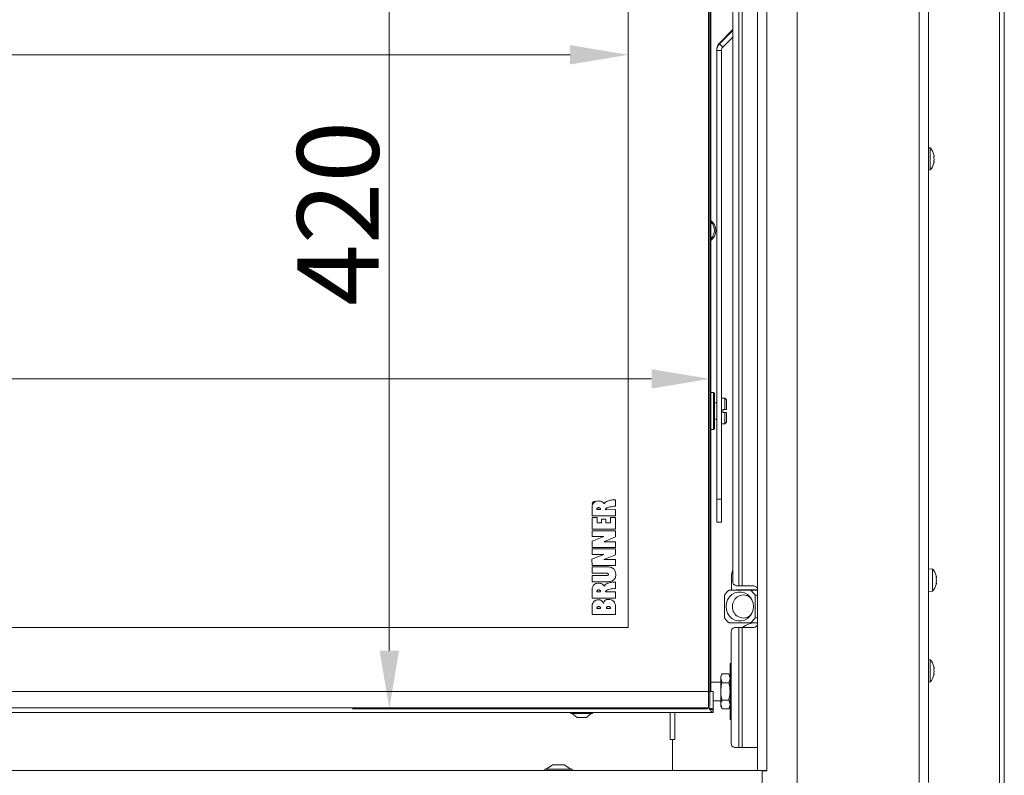
# Model space of a CAD drawing. Extents: x -3341 to -270, y -782 to 2494.
# Drawn here: x -2345 to -1922, y 1123 to 1448 of the extents above; entities that cross this region are included whole.
import ezdxf

# ---------------------------------------------------------------- set-up
doc = ezdxf.new("R2010")
doc.units = 0
doc.header["$LTSCALE"] = 5
doc.layers.add('LAYER14', color=30, linetype='Continuous')
doc.layers.add('SLD-0', color=7, linetype='Continuous')
doc.styles.add('Brunner 2014', font='arial.ttf', dxfattribs={"height": 35})
doc.dimstyles.new('Brunner 2014', dxfattribs={"dimscale": 5, "dimtxt": 35, "dimasz": 5, "dimexe": 3.175, "dimexo": 0, "dimgap": 0.762, "dimtad": 1, "dimdec": 0, "dimrnd": 1e-08, "dimtxsty": 'Brunner 2014', "dimcen": 0.09, "dimdle": 10, "dimclrd": 7, "dimclre": 7, "dimclrt": 7, "dimadec": 1, "dimazin": 2, "dimtfac": 0.666667, "dimtdec": 0, "dimtmove": 0, "dimatfit": 3, "dimldrblk": 'Filled-1', "dimfxl": 1, "dimtolj": 1, "dimlwd": 5, "dimlwe": 5, "dimarcsym": 0})

# ---------------------------------------------------------------- blocks, each defined once
blk = doc.blocks.new('*D219')
at = {"layer": 'Defpoints', "color": 0, "lineweight": 5, "transparency": 16777216}
for p in [(-3028.36, 1293.74), (-3028.36, 1152.93), (-2048.36, 1152.93)]:
    blk.add_point(p, dxfattribs=at)
at = {"layer": 'SLD-0', "color": 7, "linetype": 'Continuous', "lineweight": 5, "transparency": 16777216}
for p, q in [((-3028.36, 1152.93), (-3028.36, 1309.61)), ((-2048.36, 1152.93), (-2048.36, 1309.61)), ((-2073.36, 1293.74), (-3003.36, 1293.74))]:
    blk.add_line(p, q, dxfattribs=at)
at = {"layer": 'SLD-0', "color": 7, "lineweight": 5, "transparency": 16777216}
for points in [[(-3003.36, 1297.91), (-3003.36, 1289.57), (-3028.36, 1293.74)], [(-2073.36, 1297.91), (-2073.36, 1289.57), (-2048.36, 1293.74)]]:
    blk.add_solid(points, dxfattribs=at)
at = {"layer": 'SLD-0', "color": 7, "transparency": 16777216, "insert": (-2402.04, 1333.29), "char_height": 35, "attachment_point": 2, "style": 'Brunner 2014'}
blk.add_mtext('\\A1;980', dxfattribs=at)
blk = doc.blocks.new('Filled-1')
at = {"color": 0}
for p, q in [((0, 0), (-1, 0.167)), ((-1, 0.167), (-1, -0.167)), ((-1, 0), (0, 0)), ((-1, -0.167), (0, 0))]:
    blk.add_line(p, q, dxfattribs=at)
at = {"color": 0, "flags": 128}
blk.add_lwpolyline([(-1, -0.167), (0, 0), (-1, 0.167), (-1, -0.167)], dxfattribs=at)
at = {"color": 0}
blk.add_solid([(-1, -0.167), (0, 0), (-1, 0.167), (-1, -0.167)], dxfattribs=at)
blk = doc.blocks.new('*D220')
at = {"layer": 'Defpoints', "color": 0, "lineweight": 5, "transparency": 16777216}
for p in [(-2993.36, 1536.93), (-2083.36, 1536.93), (-2083.36, 1433)]:
    blk.add_point(p, dxfattribs=at)
at = {"layer": 'SLD-0', "color": 7, "linetype": 'Continuous', "lineweight": 5, "transparency": 16777216}
for p, q in [((-2993.36, 1536.93), (-2993.36, 1417.12)), ((-2083.36, 1536.93), (-2083.36, 1417.12)), ((-2968.36, 1433), (-2108.36, 1433))]:
    blk.add_line(p, q, dxfattribs=at)
at = {"layer": 'SLD-0', "color": 7, "lineweight": 5, "transparency": 16777216}
for points in [[(-2968.36, 1437.17), (-2968.36, 1428.83), (-2993.36, 1433)], [(-2108.36, 1437.17), (-2108.36, 1428.83), (-2083.36, 1433)]]:
    blk.add_solid(points, dxfattribs=at)
at = {"layer": 'SLD-0', "color": 7, "transparency": 16777216, "insert": (-2616.87, 1472.55), "char_height": 35, "attachment_point": 2, "style": 'Brunner 2014'}
blk.add_mtext('\\A1;910', dxfattribs=at)
blk = doc.blocks.new('*D222')
at = {"layer": 'Defpoints', "color": 0, "lineweight": 5, "transparency": 16777216}
for p in [(-2049.36, 1571.93), (-2185.98, 1151.93), (-2049.36, 1151.93)]:
    blk.add_point(p, dxfattribs=at)
at = {"layer": 'SLD-0', "color": 7, "linetype": 'Continuous', "lineweight": 5, "transparency": 16777216}
for p, q in [((-2049.36, 1571.93), (-2201.85, 1571.93)), ((-2185.98, 1546.93), (-2185.98, 1176.93)), ((-2049.36, 1151.93), (-2201.85, 1151.93))]:
    blk.add_line(p, q, dxfattribs=at)
at = {"layer": 'SLD-0', "color": 7, "lineweight": 5, "transparency": 16777216}
for points in [[(-2190.15, 1546.93), (-2181.81, 1546.93), (-2185.98, 1571.93)], [(-2190.15, 1176.93), (-2181.81, 1176.93), (-2185.98, 1151.93)]]:
    blk.add_solid(points, dxfattribs=at)
at = {"layer": 'SLD-0', "color": 7, "transparency": 16777216, "insert": (-2225.53, 1364.85), "char_height": 35, "attachment_point": 2, "rotation": 90, "style": 'Brunner 2014'}
blk.add_mtext('\\A1;420', dxfattribs=at)

msp = doc.modelspace()

# ---------------------------------------------------------------- linework, layer by layer
at = {"color": 7, "linetype": 'Continuous', "lineweight": 18}
for p, q in [((-1958.36, 1594.28), (-1958.36, 1120.28)), ((-1954.36, 1594.28), (-1954.36, 1120.28)), ((-2035.88, 1577.33), (-2035.88, 1204.83)), ((-2034.46, 1577.33), (-2034.46, 1204.83)), ((-1923.86, 1580.78), (-1923.86, 975.78)), ((-1921.86, 1580.78), (-1921.86, 975.78)), ((-2038.41, 1206.83), (-2038.41, 1575.33)), ((-2048.86, 1159.43), (-2048.86, 1564.43)), ((-2048.36, 1564.43), (-2048.36, 1159.43)), ((-2047.86, 1564.43), (-2047.86, 1214.43)), ((-2083.36, 1186.93), (-2083.36, 1536.93)), ((-2038.41, 1443.82), (-2044.19, 1438.04)), ((-2038.41, 1443.45), (-2044.19, 1437.67)), ((-2044.19, 1438.04), (-2044.19, 1437.67)), ((-2038.41, 1440.62), (-2042.78, 1436.26)), ((-2045.36, 1435.21), (-2045.36, 1434.84)), ((-2043.36, 1434.84), (-2045.36, 1434.84)), ((-2045.36, 1434.84), (-2045.36, 1242.03)), ((-2044.19, 1437.67), (-2042.78, 1436.26)), ((-2043.36, 1434.84), (-2043.36, 1242.03)), ((-1953.73, 1393.03), (-1954.36, 1393.09)), ((-1953.73, 1383.52), (-1953.73, 1393.03)), ((-1952.12, 1390.12), (-1952.11, 1390.12)), ((-1952.09, 1386.99), (-1952.12, 1386.99)), ((-1952.12, 1386.99), (-1952.11, 1386.99)), ((-1952.03, 1389.68), (-1952.03, 1389.68)), ((-1952.03, 1389.44), (-1952.03, 1389.44)), ((-1952.03, 1388.52), (-1952.03, 1388.52)), ((-1952.03, 1388.04), (-1952.03, 1388.04)), ((-1952.03, 1387.11), (-1952.03, 1387.11)), ((-1954.36, 1383.46), (-1953.73, 1383.52)), ((-1952.03, 1386.88), (-1952.03, 1386.88)), ((-2046.76, 1287.93), (-2047.86, 1287.93)), ((-2046.26, 1287.43), (-2046.76, 1287.93)), ((-2046.76, 1271.93), (-2046.76, 1287.93)), ((-2046.26, 1287.43), (-2046.26, 1272.43)), ((-2045.36, 1283.43), (-2046.26, 1283.43)), ((-2041.86, 1285.43), (-2043.36, 1285.43)), ((-2041.16, 1284.73), (-2041.86, 1285.43)), ((-2041.86, 1285.43), (-2041.86, 1280.53)), ((-2041.16, 1284.73), (-2041.16, 1280.53)), ((-2042.76, 1279.33), (-2042.76, 1280.53)), ((-2041.86, 1280.53), (-2042.76, 1280.53)), ((-2042.76, 1279.33), (-2041.86, 1279.33)), ((-2041.86, 1280.53), (-2041.16, 1280.53)), ((-2041.86, 1279.33), (-2041.86, 1274.43)), ((-2041.16, 1279.33), (-2041.86, 1279.33)), ((-2041.16, 1279.33), (-2041.16, 1275.13)), ((-2046.26, 1276.43), (-2045.36, 1276.43)), ((-2043.36, 1274.43), (-2041.86, 1274.43)), ((-2041.86, 1274.43), (-2041.16, 1275.13)), ((-2047.86, 1271.93), (-2046.76, 1271.93)), ((-2046.76, 1271.93), (-2046.26, 1272.43)), ((-2088.86, 1239.07), (-2088.86, 1241.83)), ((-2045.36, 1242.03), (-2043.36, 1242.03)), ((-2045.36, 1232.22), (-2045.36, 1242.03)), ((-2043.36, 1242.03), (-2043.36, 1232.22)), ((-2098.93, 1238.84), (-2098.93, 1234.82)), ((-2098.93, 1234.82), (-2088.86, 1234.82)), ((-2096.81, 1237.55), (-2095.27, 1237.55)), ((-2088.86, 1237.56), (-2093.07, 1237.53)), ((-2088.86, 1234.82), (-2088.86, 1237.56)), ((-2098.93, 1234.22), (-2098.93, 1229.12)), ((-2096.78, 1234.22), (-2098.93, 1234.22)), ((-2096.78, 1231.86), (-2096.78, 1234.22)), ((-2094.92, 1231.86), (-2096.78, 1231.86)), ((-2094.92, 1233.48), (-2094.92, 1231.86)), ((-2092.93, 1233.48), (-2094.92, 1233.48)), ((-2092.93, 1231.86), (-2092.93, 1233.48)), ((-2090.99, 1231.86), (-2092.93, 1231.86)), ((-2088.86, 1234.22), (-2090.99, 1234.22)), ((-2090.99, 1234.22), (-2090.99, 1231.86)), ((-2088.86, 1229.12), (-2088.86, 1234.22)), ((-2045.36, 1232.22), (-2043.36, 1232.22)), ((-2098.93, 1229.12), (-2088.86, 1229.12)), ((-2088.85, 1228.45), (-2098.92, 1228.46)), ((-2098.92, 1228.46), (-2098.92, 1225.97)), ((-2088.85, 1225.84), (-2088.85, 1228.45)), ((-2093.89, 1225.97), (-2098.93, 1223.96)), ((-2098.93, 1223.96), (-2098.92, 1221.32)), ((-2098.92, 1225.97), (-2093.89, 1225.97)), ((-2093.79, 1223.78), (-2088.85, 1225.84)), ((-2088.85, 1223.78), (-2093.79, 1223.78)), ((-2088.84, 1221.32), (-2088.85, 1223.78)), ((-2093.9, 1218.25), (-2098.94, 1216.25)), ((-2098.93, 1220.74), (-2098.93, 1218.25)), ((-2088.86, 1220.74), (-2098.93, 1220.74)), ((-2098.93, 1218.25), (-2093.9, 1218.25)), ((-2098.92, 1221.32), (-2088.84, 1221.32)), ((-2093.8, 1216.06), (-2088.86, 1218.12)), ((-2088.86, 1218.12), (-2088.86, 1220.74)), ((-2098.94, 1216.25), (-2098.93, 1213.6)), ((-2098.93, 1213.6), (-2088.85, 1213.61)), ((-2088.86, 1216.06), (-2093.8, 1216.06)), ((-2088.85, 1213.61), (-2088.86, 1216.06)), ((-2047.86, 1213.43), (-2047.86, 1214.43)), ((-2098.93, 1212.94), (-2098.93, 1210.2)), ((-2092.32, 1212.94), (-2098.93, 1212.94)), ((-2098.93, 1210.2), (-2092.49, 1210.2)), ((-2047.86, 1213.43), (-2047.86, 1200.43)), ((-1952.73, 1212.03), (-1954.36, 1212.18)), ((-1952.73, 1202.52), (-1952.73, 1212.03)), ((-2092.49, 1209.3), (-2098.93, 1209.3)), ((-2098.93, 1209.3), (-2098.93, 1206.56)), ((-2098.93, 1206.56), (-2092.33, 1206.56)), ((-2088.86, 1203.71), (-2088.86, 1206.47)), ((-2039.07, 1202.93), (-2039.07, 1208.93)), ((-1951.03, 1208.64), (-1951.03, 1208.64)), ((-1951.03, 1208.5), (-1951.03, 1208.5)), ((-1951.03, 1207.13), (-1951.03, 1207.13)), ((-1951.03, 1205.91), (-1951.03, 1205.91)), ((-2098.93, 1203.48), (-2098.93, 1199.47)), ((-2096.81, 1202.2), (-2095.27, 1202.2)), ((-2088.86, 1202.21), (-2093.07, 1202.18)), ((-2088.86, 1199.47), (-2088.86, 1202.21)), ((-2030.94, 1202.93), (-2040.01, 1202.93)), ((-2027.86, 1203.03), (-2037.09, 1203.03)), ((-2037, 1204.83), (-2035.88, 1204.83)), ((-2035.88, 1204.83), (-2034.46, 1204.83)), ((-2030.12, 1204.83), (-2034.46, 1204.83)), ((-2027.86, 1202.93), (-2030.94, 1202.93)), ((-1954.36, 1202.38), (-1952.73, 1202.52)), ((-2098.93, 1199.47), (-2088.86, 1199.47)), ((-2047.86, 1199.43), (-2047.86, 1200.43)), ((-2047.86, 1199.43), (-2047.86, 1159.43)), ((-2042.05, 1200.75), (-2042.05, 1191.11)), ((-2028.9, 1191.11), (-2028.9, 1200.75)), ((-2028.9, 1200.75), (-2027.86, 1200.75)), ((-2098.93, 1196.27), (-2098.93, 1192.43)), ((-2096.82, 1195.03), (-2095.27, 1195.03)), ((-2092.69, 1195.03), (-2090.99, 1195.03)), ((-2098.93, 1192.43), (-2088.86, 1192.43)), ((-2040.01, 1188.93), (-2030.94, 1188.93)), ((-2030.94, 1188.93), (-2027.86, 1188.93)), ((-2027.86, 1191.11), (-2028.9, 1191.11)), ((-2993.36, 1186.93), (-2083.36, 1186.93)), ((-2039.12, 1184.83), (-2039.12, 1137.33)), ((-2035.88, 1186.83), (-2037.71, 1186.83)), ((-2035.88, 1186.83), (-2035.88, 1135.33)), ((-2034.46, 1186.83), (-2035.88, 1186.83)), ((-2034.46, 1186.83), (-2034.46, 1135.33)), ((-2030.12, 1186.83), (-2034.46, 1186.83)), ((-2039.12, 1171.43), (-2039.66, 1171.43)), ((-2039.66, 1171.43), (-2039.66, 1159.43)), ((-1953.73, 1173.03), (-1954.36, 1173.09)), ((-1953.73, 1163.52), (-1953.73, 1173.03)), ((-1952.12, 1170.12), (-1952.11, 1170.12)), ((-1952.03, 1169.68), (-1952.03, 1169.68)), ((-1952.03, 1169.44), (-1952.03, 1169.44)), ((-1952.03, 1168.52), (-1952.03, 1168.52)), ((-1952.03, 1168.04), (-1952.03, 1168.04)), ((-1952.03, 1167.11), (-1952.03, 1167.11)), ((-2043.66, 1163.43), (-2047.86, 1163.43)), ((-2043.08, 1166.93), (-2043.66, 1165.93)), ((-2043.66, 1165.93), (-2043.66, 1165.06)), ((-2043.66, 1165.06), (-2043.66, 1159.43)), ((-2043.08, 1163.18), (-2043.66, 1165.06)), ((-2043.08, 1166.93), (-2040.24, 1166.93)), ((-2043.08, 1163.18), (-2040.24, 1163.18)), ((-2039.66, 1165.93), (-2040.24, 1166.93)), ((-2040.24, 1166.93), (-2039.66, 1165.06)), ((-1954.36, 1163.46), (-1953.73, 1163.52)), ((-1952.09, 1166.99), (-1952.12, 1166.99)), ((-1952.03, 1166.88), (-1952.03, 1166.88)), ((-3027.86, 1159.43), (-2048.86, 1159.43)), ((-2046.86, 1159.43), (-2048.86, 1159.43)), ((-2048.86, 1152.43), (-2048.86, 1159.43)), ((-2046.86, 1159.43), (-2046.86, 1151.53)), ((-2043.66, 1159.43), (-2043.66, 1153.8)), ((-2039.66, 1159.43), (-2039.66, 1147.43)), ((-2046.86, 1155.43), (-2043.66, 1155.43)), ((-2043.08, 1155.67), (-2040.24, 1155.67)), ((-2040.24, 1155.67), (-2039.66, 1153.8)), ((-3029.86, 1150.43), (-2046.86, 1150.43)), ((-3027.86, 1152.43), (-2048.86, 1152.43)), ((-2108.06, 1150.43), (-2108.06, 1149.88)), ((-2098.66, 1149.88), (-2098.66, 1150.43)), ((-2065.36, 1150.43), (-2065.36, 1138.78)), ((-2063.36, 1138.78), (-2063.36, 1150.43)), ((-2047.42, 1151.53), (-2046.86, 1151.53)), ((-2046.86, 1150.43), (-2046.86, 1151.43)), ((-2043.08, 1151.92), (-2043.66, 1153.8)), ((-2043.66, 1153.8), (-2043.66, 1152.93)), ((-2043.66, 1152.93), (-2043.08, 1151.92)), ((-2043.08, 1151.92), (-2040.24, 1151.92)), ((-2040.24, 1151.92), (-2039.66, 1152.93)), ((-2108.06, 1149.88), (-2103.36, 1149.88)), ((-2107.46, 1149.88), (-2105.36, 1148.23)), ((-2105.36, 1148.23), (-2103.36, 1148.23)), ((-2103.36, 1149.88), (-2098.66, 1149.88)), ((-2103.36, 1148.23), (-2101.36, 1148.23)), ((-2101.36, 1148.23), (-2099.26, 1149.88)), ((-2039.66, 1147.43), (-2039.12, 1147.43)), ((-2065.36, 1138.78), (-2064.36, 1138.78)), ((-2064.36, 1125.43), (-2064.36, 1138.78)), ((-2064.36, 1138.78), (-2063.36, 1138.78)), ((-2037.71, 1135.33), (-2035.88, 1135.33)), ((-2035.88, 1135.33), (-2034.46, 1135.33)), ((-2034.46, 1135.33), (-2027.86, 1135.33)), ((-2119.26, 1125.98), (-2119.26, 1125.43)), ((-2107.46, 1125.98), (-2119.26, 1125.98)), ((-2115.86, 1127.93), (-2118.66, 1125.98)), ((-2110.86, 1127.93), (-2115.86, 1127.93)), ((-2108.06, 1125.98), (-2110.86, 1127.93)), ((-2107.46, 1125.43), (-2107.46, 1125.98))]:
    msp.add_line(p, q, dxfattribs=at)
at = {"color": 7, "linetype": 'Continuous', "lineweight": 18, "flags": 128}
msp.add_lwpolyline([(-2041.35, 1195.93), (-2041.18, 1197.42), (-2040.68, 1198.83), (-2039.87, 1200.07), (-2038.81, 1201.07), (-2037.56, 1201.77), (-2036.18, 1202.13), (-2034.77, 1202.13), (-2033.39, 1201.77), (-2032.14, 1201.07), (-2031.08, 1200.07), (-2030.28, 1198.83), (-2029.77, 1197.42), (-2029.6, 1195.93), (-2029.77, 1194.43), (-2030.28, 1193.02), (-2031.08, 1191.78), (-2032.14, 1190.78), (-2033.39, 1190.08), (-2034.77, 1189.72), (-2036.18, 1189.72), (-2037.56, 1190.08), (-2038.81, 1190.78), (-2039.87, 1191.78), (-2040.68, 1193.02), (-2041.18, 1194.43), (-2041.35, 1195.93)], dxfattribs=at)
at = {"color": 7, "linetype": 'Continuous', "lineweight": 18}
for centre, radius, start, end in [((-2041.36, 1435.21), 4, 134.994, 179.9992), ((-2041.36, 1434.84), 4, 134.994, 179.9992), ((-2041.36, 1434.84), 2, 134.994, 179.9992), ((-1958.86, 1388.28), 7, 14.7917, 42.8093), ((-1958.86, 1388.28), 7, 317.1907, 345.5083), ((-2051.36, 1357.48), 5.55, 309.0967, 50.9033), ((-2051.36, 1357.51), 5, 314.427, 45.573), ((-2097.86, 1240.08), 1, 67.9415, 209.491), ((-2097.86, 1240.08), 0.9, 73.5762, 204.2059), ((-2033.83, 1208.94), 5.24, 151.0535, 180.1032), ((-1957.86, 1207.28), 7, 15.2437, 42.8093), ((-2036.65, 1206.58), 1.79, 171.9505, 258.5782), ((-1957.86, 1207.28), 7, 317.1907, 344.7488), ((-2035.11, 1196.27), 8.26, 126.3609, 147.2008), ((-2037.09, 1202.58), 0.451, 90.1788, 128.883), ((-2035.72, 1202.57), 0.453, 90.2526, 128.8093), ((-2035.84, 1196.27), 8.26, 32.7992, 53.6391), ((-2030.12, 1201.83), 3, 41.2113, 90), ((-2033.9, 1196.19), 4.68, 48.3269, 183.2312), ((-2033.91, 1195.65), 4.68, 176.5579, 311.8839), ((-2035.11, 1195.58), 8.26, 212.7992, 233.6391), ((-2028.86, 1180.93), 8, 90, 132.4811), ((-2035.84, 1195.58), 8.26, 306.3609, 327.2008), ((-2037.35, 1185.08), 1.79, 101.4218, 188.0495), ((-2030.12, 1189.83), 3, 270, 318.7887), ((-1958.86, 1168.28), 7, 14.7917, 42.8093), ((-1958.86, 1168.28), 7, 317.1907, 345.5083), ((-2037.35, 1137.08), 1.79, 171.9505, 258.5782)]:
    msp.add_arc(centre, radius, start, end, dxfattribs=at)
for points, knots in [([(-1952.11, 1390.07), (-1952.12, 1390.09), (-1952.12, 1390.13), (-1952.13, 1390.17), (-1952.13, 1390.19), (-1952.13, 1390.18), (-1952.12, 1390.16), (-1952.12, 1390.13), (-1952.11, 1390.12)], [0, 0, 0, 0, 0.1736553, 0.3479906, 0.518533, 0.6859457, 0.8536264, 1, 1, 1, 1]), ([(-1952.11, 1388.78), (-1952.12, 1388.8), (-1952.12, 1388.84), (-1952.13, 1388.91), (-1952.13, 1388.97), (-1952.13, 1389.03), (-1952.12, 1389.07), (-1952.12, 1389.08), (-1952.11, 1389.09)], [0, 0, 0, 0, 0.173551, 0.347889, 0.518434, 0.685848, 0.853527, 1, 1, 1, 1]), ([(-1952.11, 1386.99), (-1952.12, 1386.99), (-1952.12, 1386.99), (-1952.13, 1387.02), (-1952.13, 1387.06), (-1952.13, 1387.12), (-1952.12, 1387.19), (-1952.12, 1387.23), (-1952.11, 1387.24)], [0, 0, 0, 0, 0.173602, 0.347939, 0.518483, 0.685896, 0.853576, 1, 1, 1, 1]), ([(-1952.11, 1390.12), (-1952.08, 1390), (-1952.03, 1389.82), (-1952.03, 1389.71), (-1952.03, 1389.68)], [0, 0, 0, 0, 0.687973, 1, 1, 1, 1]), ([(-1952.03, 1389.44), (-1952.03, 1389.57), (-1952.04, 1389.76), (-1952.1, 1389.99), (-1952.11, 1390.07)], [0, 0, 0, 0, 0.687829, 1, 1, 1, 1]), ([(-1952.11, 1389.09), (-1952.08, 1389.14), (-1952.03, 1389.23), (-1952.03, 1389.39), (-1952.03, 1389.44)], [0, 0, 0, 0, 0.687947, 1, 1, 1, 1]), ([(-1952.03, 1388.04), (-1952.03, 1388.22), (-1952.04, 1388.49), (-1952.1, 1388.71), (-1952.11, 1388.78)], [0, 0, 0, 0, 0.687831, 1, 1, 1, 1]), ([(-1952.11, 1387.24), (-1952.08, 1387.42), (-1952.03, 1387.69), (-1952.03, 1387.96), (-1952.03, 1388.04)], [0, 0, 0, 0, 0.687999, 1, 1, 1, 1]), ([(-1952.03, 1386.88), (-1952.03, 1386.93), (-1952.04, 1387), (-1952.1, 1386.99), (-1952.11, 1386.99)], [0, 0, 0, 0, 0.687868, 1, 1, 1, 1]), ([(-1952.11, 1386.43), (-1952.08, 1386.56), (-1952.03, 1386.74), (-1952.03, 1386.84), (-1952.03, 1386.88)], [0, 0, 0, 0, 0.687973, 1, 1, 1, 1]), ([(-2098.73, 1239.59), (-2098.78, 1239.45), (-2098.86, 1239.21), (-2098.91, 1238.95), (-2098.93, 1238.84)], [0, 0, 0, 0, 0.540973, 1, 1, 1, 1]), ([(-2098.34, 1240.3), (-2098.41, 1240.2), (-2098.55, 1240.01), (-2098.64, 1239.8), (-2098.68, 1239.71)], [0, 0, 0, 0, 0.545037, 1, 1, 1, 1]), ([(-2098.34, 1240.3), (-2098.33, 1240.33), (-2098.31, 1240.38), (-2098.26, 1240.41), (-2098.24, 1240.42)], [0, 0, 0, 0, 0.558846, 1, 1, 1, 1]), ([(-2097.61, 1240.94), (-2097.74, 1240.86), (-2097.97, 1240.71), (-2098.16, 1240.51), (-2098.24, 1240.42)], [0, 0, 0, 0, 0.5497942, 1, 1, 1, 1]), ([(-2096.33, 1241.26), (-2096.55, 1241.25), (-2096.95, 1241.23), (-2097.32, 1241.07), (-2097.49, 1241)], [0, 0, 0, 0, 0.555993, 1, 1, 1, 1]), ([(-2093.72, 1240.09), (-2093.84, 1240.27), (-2094.09, 1240.67), (-2094.72, 1241.03), (-2095.48, 1241.24), (-2096.03, 1241.25), (-2096.33, 1241.26)], [0, 0, 0, 0, 0.2163631, 0.461953, 0.7007831, 1, 1, 1, 1]), ([(-2088.86, 1241.83), (-2089.49, 1241.79), (-2090.64, 1241.73), (-2092.08, 1241.35), (-2093.12, 1240.81), (-2093.53, 1240.32), (-2093.72, 1240.09)], [0, 0, 0, 0, 0.355249, 0.643081, 0.831662, 1, 1, 1, 1]), ([(-2093.07, 1237.53), (-2093.08, 1237.57), (-2093.1, 1237.66), (-2093.07, 1237.79), (-2093.01, 1237.91), (-2092.85, 1238.09), (-2092.52, 1238.3), (-2091.97, 1238.51), (-2090.75, 1238.84), (-2089.68, 1238.97), (-2088.86, 1239.07)], [0, 0, 0, 0, 0.027129, 0.053585, 0.081633, 0.113195, 0.202682, 0.324468, 0.481777, 1, 1, 1, 1]), ([(-2096.08, 1238.41), (-2096.16, 1238.41), (-2096.34, 1238.39), (-2096.56, 1238.3), (-2096.71, 1238.16), (-2096.79, 1238), (-2096.84, 1237.79), (-2096.82, 1237.64), (-2096.81, 1237.55)], [0, 0, 0, 0, 0.18538, 0.405874, 0.52451, 0.654862, 0.808575, 1, 1, 1, 1]), ([(-2095.27, 1237.55), (-2095.27, 1237.64), (-2095.27, 1237.8), (-2095.33, 1238.02), (-2095.43, 1238.18), (-2095.59, 1238.31), (-2095.81, 1238.4), (-2095.99, 1238.41), (-2096.08, 1238.41)], [0, 0, 0, 0, 0.1951508, 0.3531979, 0.4882017, 0.6129016, 0.8058169, 1, 1, 1, 1]), ([(-2092.49, 1210.2), (-2092.43, 1210.19), (-2092.31, 1210.19), (-2092.1, 1210.13), (-2091.94, 1210.03), (-2091.85, 1209.89), (-2091.84, 1209.81), (-2091.83, 1209.76)], [0, 0, 0, 0, 0.19279, 0.448348, 0.713251, 0.849398, 1, 1, 1, 1]), ([(-2091.83, 1209.76), (-2091.84, 1209.72), (-2091.84, 1209.63), (-2091.93, 1209.49), (-2092.09, 1209.38), (-2092.29, 1209.31), (-2092.43, 1209.3), (-2092.49, 1209.3)], [0, 0, 0, 0, 0.14883, 0.282545, 0.542533, 0.797881, 1, 1, 1, 1]), ([(-2092.33, 1206.56), (-2091.93, 1206.58), (-2091.19, 1206.62), (-2090.18, 1206.92), (-2089.44, 1207.44), (-2088.99, 1208.11), (-2088.75, 1208.88), (-2088.73, 1209.45), (-2088.71, 1209.75)], [0, 0, 0, 0, 0.218437, 0.402618, 0.565728, 0.693696, 0.834858, 1, 1, 1, 1]), ([(-2088.71, 1209.75), (-2088.75, 1210.18), (-2088.83, 1211.07), (-2089.5, 1212.08), (-2090.37, 1212.65), (-2091.28, 1212.93), (-2091.95, 1212.94), (-2092.32, 1212.94)], [0, 0, 0, 0, 0.2355412, 0.4856583, 0.631074, 0.798205, 1, 1, 1, 1]), ([(-2096.33, 1205.91), (-2096.65, 1205.88), (-2097.31, 1205.82), (-2098.13, 1205.27), (-2098.71, 1204.46), (-2098.85, 1203.83), (-2098.93, 1203.48)], [0, 0, 0, 0, 0.247222, 0.504565, 0.730462, 1, 1, 1, 1]), ([(-2093.72, 1204.73), (-2093.84, 1204.92), (-2094.09, 1205.32), (-2094.72, 1205.68), (-2095.48, 1205.88), (-2096.03, 1205.9), (-2096.33, 1205.91)], [0, 0, 0, 0, 0.216363, 0.461953, 0.700783, 1, 1, 1, 1]), ([(-2088.86, 1206.47), (-2089.49, 1206.44), (-2090.64, 1206.38), (-2092.08, 1205.99), (-2093.12, 1205.45), (-2093.53, 1204.97), (-2093.72, 1204.73)], [0, 0, 0, 0, 0.355249, 0.643081, 0.831662, 1, 1, 1, 1]), ([(-1951.11, 1209.09), (-1951.12, 1209.11), (-1951.12, 1209.15), (-1951.13, 1209.18), (-1951.13, 1209.2), (-1951.13, 1209.19), (-1951.12, 1209.17), (-1951.12, 1209.14), (-1951.11, 1209.13)], [0, 0, 0, 0, 0.173602, 0.347939, 0.518483, 0.685896, 0.853576, 1, 1, 1, 1]), ([(-1951.11, 1207.89), (-1951.12, 1207.91), (-1951.12, 1207.95), (-1951.13, 1208.02), (-1951.13, 1208.08), (-1951.13, 1208.14), (-1951.12, 1208.17), (-1951.12, 1208.18), (-1951.11, 1208.19)], [0, 0, 0, 0, 0.173655, 0.347991, 0.518533, 0.685946, 0.853626, 1, 1, 1, 1]), ([(-1951.11, 1206.07), (-1951.12, 1206.07), (-1951.12, 1206.08), (-1951.13, 1206.11), (-1951.13, 1206.16), (-1951.13, 1206.22), (-1951.12, 1206.28), (-1951.12, 1206.32), (-1951.11, 1206.34)], [0, 0, 0, 0, 0.173551, 0.347889, 0.518434, 0.685848, 0.853527, 1, 1, 1, 1]), ([(-1951.03, 1208.5), (-1951.03, 1208.62), (-1951.04, 1208.79), (-1951.1, 1209.02), (-1951.11, 1209.09)], [0, 0, 0, 0, 0.6878685, 1, 1, 1, 1]), ([(-1951.11, 1208.19), (-1951.08, 1208.23), (-1951.03, 1208.3), (-1951.03, 1208.45), (-1951.03, 1208.5)], [0, 0, 0, 0, 0.687973, 1, 1, 1, 1]), ([(-1951.03, 1207.13), (-1951.03, 1207.32), (-1951.04, 1207.58), (-1951.1, 1207.82), (-1951.11, 1207.89)], [0, 0, 0, 0, 0.6878291, 1, 1, 1, 1]), ([(-1951.11, 1206.34), (-1951.08, 1206.52), (-1951.03, 1206.78), (-1951.03, 1207.05), (-1951.03, 1207.13)], [0, 0, 0, 0, 0.687947, 1, 1, 1, 1]), ([(-1951.11, 1206.37), (-1951.08, 1206.32), (-1951.04, 1206.28), (-1951.03, 1206.17), (-1951.03, 1206.16)], [0, 0, 0, 0, 0.901641, 1, 1, 1, 1]), ([(-1951.03, 1205.91), (-1951.03, 1205.97), (-1951.04, 1206.07), (-1951.1, 1206.07), (-1951.11, 1206.07)], [0, 0, 0, 0, 0.687831, 1, 1, 1, 1]), ([(-1951.11, 1205.43), (-1951.08, 1205.56), (-1951.03, 1205.75), (-1951.03, 1205.87), (-1951.03, 1205.91)], [0, 0, 0, 0, 0.687999, 1, 1, 1, 1]), ([(-2096.08, 1203.06), (-2096.16, 1203.05), (-2096.34, 1203.04), (-2096.56, 1202.95), (-2096.71, 1202.8), (-2096.79, 1202.64), (-2096.84, 1202.43), (-2096.82, 1202.28), (-2096.81, 1202.2)], [0, 0, 0, 0, 0.18538, 0.405874, 0.52451, 0.654862, 0.808575, 1, 1, 1, 1]), ([(-2095.27, 1202.2), (-2095.27, 1202.29), (-2095.27, 1202.45), (-2095.33, 1202.66), (-2095.43, 1202.83), (-2095.59, 1202.96), (-2095.81, 1203.04), (-2095.99, 1203.05), (-2096.08, 1203.06)], [0, 0, 0, 0, 0.195151, 0.353198, 0.488202, 0.612902, 0.805817, 1, 1, 1, 1]), ([(-2093.07, 1202.18), (-2093.08, 1202.22), (-2093.1, 1202.3), (-2093.07, 1202.43), (-2093.01, 1202.56), (-2092.85, 1202.74), (-2092.52, 1202.95), (-2091.97, 1203.16), (-2090.75, 1203.48), (-2089.68, 1203.61), (-2088.86, 1203.71)], [0, 0, 0, 0, 0.027129, 0.053586, 0.081633, 0.113195, 0.202682, 0.324468, 0.481777, 1, 1, 1, 1]), ([(-2098.41, 1197.68), (-2098.57, 1197.37), (-2098.78, 1196.96), (-2098.89, 1196.48), (-2098.92, 1196.33), (-2098.93, 1196.29), (-2098.93, 1196.27)], [0, 0, 0, 0, 0.689532, 0.915339, 0.975147, 1, 1, 1, 1]), ([(-2097.61, 1198.44), (-2097.73, 1198.37), (-2097.94, 1198.23), (-2098.21, 1197.97), (-2098.34, 1197.78), (-2098.41, 1197.68)], [0, 0, 0, 0, 0.382663, 0.678767, 1, 1, 1, 1]), ([(-2096.33, 1198.8), (-2096.55, 1198.78), (-2097, 1198.74), (-2097.41, 1198.54), (-2097.61, 1198.44)], [0, 0, 0, 0, 0.504231, 1, 1, 1, 1]), ([(-2094.05, 1197.15), (-2094.12, 1197.38), (-2094.28, 1197.86), (-2094.68, 1198.39), (-2095.18, 1198.67), (-2095.71, 1198.8), (-2096.11, 1198.8), (-2096.33, 1198.8)], [0, 0, 0, 0, 0.237664, 0.478415, 0.620034, 0.788756, 1, 1, 1, 1]), ([(-2091.83, 1198.99), (-2092.03, 1198.98), (-2092.39, 1198.96), (-2092.88, 1198.82), (-2093.25, 1198.61), (-2093.52, 1198.34), (-2093.77, 1197.97), (-2093.91, 1197.56), (-2094.01, 1197.25), (-2094.05, 1197.15)], [0, 0, 0, 0, 0.1874416, 0.3413155, 0.472252, 0.5886831, 0.6954168, 0.8956355, 1, 1, 1, 1]), ([(-2088.86, 1195.9), (-2088.88, 1196.22), (-2088.92, 1196.84), (-2089.25, 1197.69), (-2089.83, 1198.4), (-2090.73, 1198.91), (-2091.45, 1198.96), (-2091.83, 1198.99)], [0, 0, 0, 0, 0.200708, 0.382501, 0.554853, 0.7632, 1, 1, 1, 1]), ([(-2096.08, 1195.89), (-2096.16, 1195.88), (-2096.34, 1195.87), (-2096.56, 1195.78), (-2096.71, 1195.63), (-2096.8, 1195.47), (-2096.84, 1195.26), (-2096.82, 1195.11), (-2096.82, 1195.03)], [0, 0, 0, 0, 0.18538, 0.405874, 0.52451, 0.654862, 0.808575, 1, 1, 1, 1]), ([(-2095.27, 1195.03), (-2095.27, 1195.12), (-2095.27, 1195.28), (-2095.33, 1195.49), (-2095.43, 1195.66), (-2095.59, 1195.79), (-2095.81, 1195.87), (-2095.99, 1195.88), (-2096.08, 1195.89)], [0, 0, 0, 0, 0.1951505, 0.3531975, 0.4882011, 0.6129008, 0.8058161, 1, 1, 1, 1]), ([(-2091.86, 1195.96), (-2091.96, 1195.95), (-2092.16, 1195.94), (-2092.4, 1195.83), (-2092.57, 1195.67), (-2092.67, 1195.5), (-2092.72, 1195.28), (-2092.7, 1195.12), (-2092.69, 1195.03)], [0, 0, 0, 0, 0.19196, 0.417038, 0.536411, 0.665527, 0.815365, 1, 1, 1, 1]), ([(-2090.99, 1195.03), (-2090.98, 1195.11), (-2090.97, 1195.26), (-2091.01, 1195.47), (-2091.09, 1195.64), (-2091.25, 1195.81), (-2091.52, 1195.93), (-2091.75, 1195.95), (-2091.86, 1195.96)], [0, 0, 0, 0, 0.163807, 0.301672, 0.423672, 0.538695, 0.767204, 1, 1, 1, 1]), ([(-2088.86, 1192.43), (-2088.86, 1192.95), (-2088.86, 1194.11), (-2088.86, 1195.27), (-2088.86, 1195.9)], [0, 0, 0, 0, 0.452858, 1, 1, 1, 1]), ([(-1952.11, 1170.07), (-1952.12, 1170.09), (-1952.12, 1170.13), (-1952.13, 1170.17), (-1952.13, 1170.19), (-1952.13, 1170.18), (-1952.12, 1170.16), (-1952.12, 1170.13), (-1952.11, 1170.12)], [0, 0, 0, 0, 0.1736553, 0.3479906, 0.518533, 0.6859457, 0.8536264, 1, 1, 1, 1]), ([(-1952.11, 1168.78), (-1952.12, 1168.8), (-1952.12, 1168.84), (-1952.13, 1168.91), (-1952.13, 1168.97), (-1952.13, 1169.03), (-1952.12, 1169.07), (-1952.12, 1169.08), (-1952.11, 1169.09)], [0, 0, 0, 0, 0.173551, 0.347889, 0.518434, 0.685848, 0.853527, 1, 1, 1, 1]), ([(-1952.11, 1166.99), (-1952.12, 1166.99), (-1952.12, 1166.99), (-1952.13, 1167.02), (-1952.13, 1167.06), (-1952.13, 1167.12), (-1952.12, 1167.19), (-1952.12, 1167.23), (-1952.11, 1167.24)], [0, 0, 0, 0, 0.173602, 0.347939, 0.518483, 0.685896, 0.853576, 1, 1, 1, 1]), ([(-1952.11, 1170.12), (-1952.08, 1170), (-1952.03, 1169.82), (-1952.03, 1169.71), (-1952.03, 1169.68)], [0, 0, 0, 0, 0.687973, 1, 1, 1, 1]), ([(-1952.03, 1169.44), (-1952.03, 1169.57), (-1952.04, 1169.76), (-1952.1, 1169.99), (-1952.11, 1170.07)], [0, 0, 0, 0, 0.687829, 1, 1, 1, 1]), ([(-1952.11, 1169.09), (-1952.08, 1169.14), (-1952.03, 1169.23), (-1952.03, 1169.39), (-1952.03, 1169.44)], [0, 0, 0, 0, 0.687947, 1, 1, 1, 1]), ([(-1952.03, 1168.04), (-1952.03, 1168.22), (-1952.04, 1168.49), (-1952.1, 1168.71), (-1952.11, 1168.78)], [0, 0, 0, 0, 0.687831, 1, 1, 1, 1]), ([(-1952.11, 1167.24), (-1952.08, 1167.42), (-1952.03, 1167.69), (-1952.03, 1167.96), (-1952.03, 1168.04)], [0, 0, 0, 0, 0.6879986, 1, 1, 1, 1]), ([(-2043.66, 1165.06), (-2043.66, 1165.1), (-2043.65, 1165.73), (-2043.36, 1166.36), (-2043.08, 1166.93)], [0, 0, 0, 0, 0.070215, 1, 1, 1, 1]), ([(-2043.66, 1159.43), (-2043.65, 1159.76), (-2043.62, 1161.03), (-2043.31, 1162.27), (-2043.08, 1163.18)], [0, 0, 0, 0, 0.2646713, 1, 1, 1, 1]), ([(-2039.66, 1165.06), (-2039.66, 1165.01), (-2039.67, 1164.38), (-2039.97, 1163.76), (-2040.24, 1163.18)], [0, 0, 0, 0, 0.0702148, 1, 1, 1, 1]), ([(-2040.24, 1163.18), (-2040.01, 1162.27), (-2039.7, 1161.03), (-2039.67, 1159.76), (-2039.66, 1159.43)], [0, 0, 0, 0, 0.735329, 1, 1, 1, 1]), ([(-1952.03, 1166.88), (-1952.03, 1166.93), (-1952.04, 1167), (-1952.1, 1166.99), (-1952.11, 1166.99)], [0, 0, 0, 0, 0.687868, 1, 1, 1, 1]), ([(-1952.11, 1166.43), (-1952.08, 1166.56), (-1952.03, 1166.74), (-1952.03, 1166.84), (-1952.03, 1166.88)], [0, 0, 0, 0, 0.687973, 1, 1, 1, 1]), ([(-2043.08, 1155.67), (-2043.17, 1155.98), (-2043.51, 1157.21), (-2043.6, 1158.48), (-2043.66, 1159.43)], [0, 0, 0, 0, 0.252564, 1, 1, 1, 1]), ([(-2039.66, 1159.43), (-2039.73, 1158.48), (-2039.82, 1157.21), (-2040.16, 1155.98), (-2040.24, 1155.67)], [0, 0, 0, 0, 0.747436, 1, 1, 1, 1]), ([(-2043.66, 1153.8), (-2043.66, 1153.84), (-2043.65, 1154.48), (-2043.36, 1155.1), (-2043.08, 1155.67)], [0, 0, 0, 0, 0.0702148, 1, 1, 1, 1]), ([(-2048.86, 1152.43), (-2048.63, 1152.36), (-2048.16, 1152.23), (-2047.54, 1152.03), (-2047.09, 1151.82), (-2046.89, 1151.66), (-2046.87, 1151.56), (-2046.86, 1151.53)], [0, 0, 0, 0, 0.223356, 0.446742, 0.670129, 0.893515, 1, 1, 1, 1]), ([(-2048.86, 1152.43), (-2048.72, 1152.34), (-2048.44, 1152.18), (-2048.13, 1151.98), (-2048.03, 1151.85), (-2047.99, 1151.8)], [0, 0, 0, 0, 0.408545, 0.766714, 1, 1, 1, 1]), ([(-2039.66, 1153.8), (-2039.66, 1153.75), (-2039.67, 1153.12), (-2039.97, 1152.5), (-2040.24, 1151.92)], [0, 0, 0, 0, 0.0702148, 1, 1, 1, 1])]:
    msp.add_open_spline(points, degree=3, knots=knots, dxfattribs=at)
for points in [[(-2046.86, 1150.43), (-2047.03, 1150.46), (-2047.36, 1150.52), (-2047.86, 1150.98), (-2048.36, 1151.64), (-2048.7, 1152.17), (-2048.86, 1152.43)], [(-2046.86, 1151.43), (-2047.03, 1151.44), (-2047.36, 1151.47), (-2047.86, 1151.7), (-2048.36, 1152.03), (-2048.7, 1152.3), (-2048.86, 1152.43)]]:
    msp.add_open_spline(points, degree=3, dxfattribs=at)
at = {"layer": 'LAYER14', "linetype": 'Continuous', "lineweight": 18}
for p, q in [((-2010.86, 1607.43), (-2010.86, 1109.43)), ((-2027.86, 1591.43), (-2027.86, 1125.43)), ((-2023.86, 1591.43), (-2023.86, 1125.43)), ((-2027.86, 1125.43), (-3048.86, 1125.43)), ((-2027.86, 1125.43), (-2023.86, 1125.43)), ((-2025.86, 1125.33), (-2025.86, 1125.43)), ((-2025.86, 1125.33), (-2025.86, 1108.43)), ((-2023.86, 1125.33), (-2025.86, 1125.33)), ((-2023.86, 1125.43), (-2023.86, 1125.33))]:
    msp.add_line(p, q, dxfattribs=at)

# ---------------------------------------------------------------- dimensions: what is measured, and where the dimension line sits
at = {"layer": 'SLD-0'}
dim = msp.add_linear_dim(base=(-2185.98, 1151.93), p1=(-2049.36, 1571.93), p2=(-2049.36, 1151.93), angle=90, dimstyle='Brunner 2014', dxfattribs=at)
dim.commit()
dim.dimension.update_dxf_attribs({"geometry": '*D222', "text_midpoint": (-2185.98, 1364.85), "dimtype": 160})
for base, p1, p2, picture, middle in [((-2083.36, 1433), (-2993.36, 1536.93), (-2083.36, 1536.93), '*D220', (-2616.87, 1433)), ((-3028.36, 1293.74), (-2048.36, 1152.93), (-3028.36, 1152.93), '*D219', (-2402.04, 1293.74))]:
    dim = msp.add_linear_dim(base=base, p1=p1, p2=p2, dimstyle='Brunner 2014', dxfattribs=at)
    dim.commit()
    dim.dimension.update_dxf_attribs({"geometry": picture, "text_midpoint": middle, "dimtype": 160})

doc.saveas('drawing.dxf')
